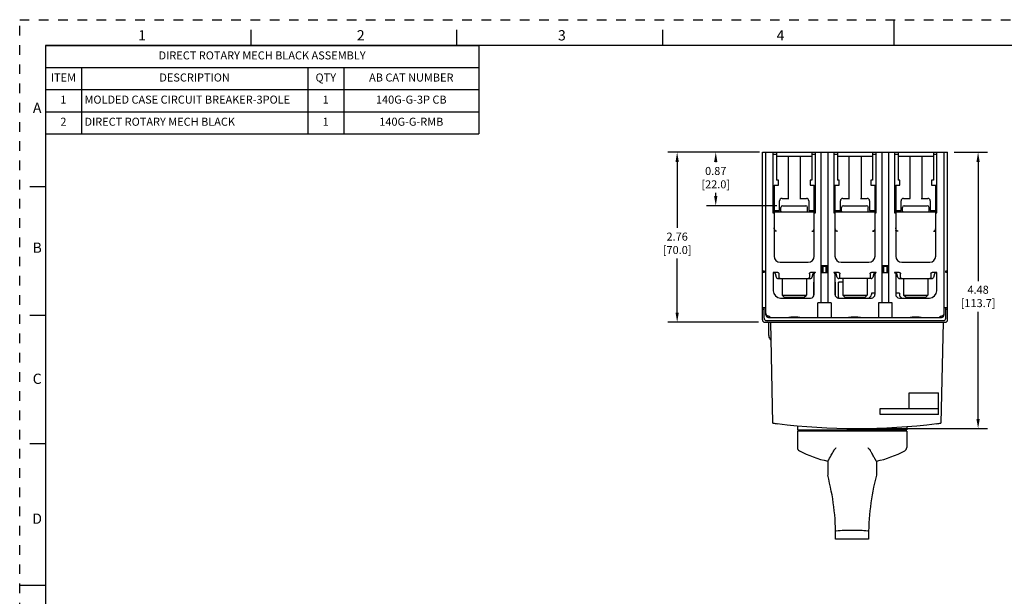
# Model space of a CAD drawing. Units: inches. Extents: x 0 to 71, y -25 to 22.
# Drawn here: x 0 to 19.1, y 10.8 to 22 of the extents above; entities that cross this region are included whole.
import ezdxf

# ---------------------------------------------------------------- set-up
doc = ezdxf.new("R2010")
doc.units = ezdxf.units.IN
doc.header["$LTSCALE"] = 1.87
doc.header["$MEASUREMENT"] = 0
doc.header["$PDMODE"] = 3
doc.header["$PDSIZE"] = 0.3125
doc.linetypes.add('HIDDEN', pattern=[0.2, 0.1, -0.1])
doc.layers.get('0').update_dxf_attribs({"linetype": 'CONTINUOUS'})
doc.layers.get('Defpoints').update_dxf_attribs({"linetype": 'CONTINUOUS'})
doc.layers.add('DEFAULT_2', color=8, linetype='HIDDEN')
doc.styles.get("Standard").update_dxf_attribs({"font": 'txt', "width": 0.8})
doc.styles.add('TEXTSTYLE_2', font='txt')
doc.dimstyles.new('DIMSTYLE_1', dxfattribs={"dimtxt": 0.15625, "dimasz": 0.1875, "dimexe": 0.18, "dimexo": 0.0625, "dimgap": 0.09, "dimtad": 0, "dimtih": 1, "dimtoh": 1, "dimlfac": 0.833333, "dimzin": 0, "dimdsep": 46, "dimtxsty": 'STANDARD', "dimblk": '_FILLED', "dimcen": 0.09, "dimadec": 0, "dimazin": 0, "dimtfac": 1, "dimtofl": 0, "dimtmove": 0, "dimatfit": 3, "dimldrblk": '_FILLED', "dimfxl": 1, "dimtolj": 1, "dimtzin": 0, "dimarcsym": 0})

# ---------------------------------------------------------------- blocks, each defined once
blk = doc.blocks.new('_FILLED')
at = {"color": 0, "linetype": 'ByBlock'}
blk.add_solid([(0, 0), (-1, 0.17), (-1, -0.17)], dxfattribs=at)
blk = doc.blocks.new('*D1')
at = {"color": 0, "linetype": 'Continuous', "lineweight": -2}
for p, q in [((18.163, 19.422), (18.811, 19.422)), ((18.631, 19.234), (18.631, 16.916)), ((18.631, 14.236), (18.631, 16.319)), ((16.401, 14.048), (18.811, 14.048))]:
    blk.add_line(p, q, dxfattribs=at)
at = {"layer": 'Defpoints', "color": 0, "linetype": 'Continuous'}
for p in [(18.1, 19.422), (18.631, 19.422), (16.339, 14.048)]:
    blk.add_point(p, dxfattribs=at)
at = {"color": 0, "linetype": 'Continuous', "lineweight": -2, "xscale": 0.1875, "yscale": 0.1875, "zscale": 0.1875}
for p, rotation in [((18.631, 19.422), 90), ((18.631, 14.048), 270)]:
    blk.add_blockref('_FILLED', p, dxfattribs=dict(at, rotation=rotation))
at = {"color": 0, "linetype": 'Continuous', "insert": (18.631, 16.826), "char_height": 0.1562, "attachment_point": 2}
blk.add_mtext('\\A1;4.48\\P [113.7]', dxfattribs=at)
blk = doc.blocks.new('*D2')
at = {"color": 0, "linetype": 'Continuous', "lineweight": -2}
for p, q in [((14.383, 19.422), (12.601, 19.422)), ((12.781, 19.234), (12.781, 17.949)), ((12.781, 16.302), (12.781, 17.353)), ((14.36, 16.115), (12.601, 16.115))]:
    blk.add_line(p, q, dxfattribs=at)
at = {"layer": 'Defpoints', "color": 0, "linetype": 'Continuous'}
for p in [(12.781, 19.422), (14.446, 19.422), (14.422, 16.115)]:
    blk.add_point(p, dxfattribs=at)
at = {"color": 0, "linetype": 'Continuous', "lineweight": -2, "xscale": 0.1875, "yscale": 0.1875, "zscale": 0.1875}
for p, rotation in [((12.781, 19.422), 90), ((12.781, 16.115), 270)]:
    blk.add_blockref('_FILLED', p, dxfattribs=dict(at, rotation=rotation))
at = {"color": 0, "linetype": 'Continuous', "insert": (12.781, 17.859), "char_height": 0.1562, "attachment_point": 2}
blk.add_mtext('\\A1;2.76\\P [70.0]', dxfattribs=at)
blk = doc.blocks.new('*D6')
at = {"color": 0, "linetype": 'Continuous', "lineweight": -2}
for p, q in [((14.383, 19.422), (13.351, 19.422)), ((13.531, 19.234), (13.531, 19.226)), ((13.531, 18.57), (13.531, 18.63)), ((14.719, 18.382), (13.351, 18.382))]:
    blk.add_line(p, q, dxfattribs=at)
at = {"layer": 'Defpoints', "color": 0, "linetype": 'Continuous'}
for p in [(13.531, 19.422), (14.446, 19.422), (14.781, 18.382)]:
    blk.add_point(p, dxfattribs=at)
at = {"color": 0, "linetype": 'Continuous', "lineweight": -2, "xscale": 0.1875, "yscale": 0.1875, "zscale": 0.1875}
for p, rotation in [((13.531, 19.422), 90), ((13.531, 18.382), 270)]:
    blk.add_blockref('_FILLED', p, dxfattribs=dict(at, rotation=rotation))
at = {"color": 0, "linetype": 'Continuous', "insert": (13.531, 19.136), "char_height": 0.1562, "attachment_point": 2}
blk.add_mtext('\\A1;0.87\\P [22.0]', dxfattribs=at)
blk = doc.blocks.new('*T10')
at = {"color": 0, "linetype": 'ByBlock', "lineweight": -2}
for p, q in [((0, 0), (8.425, 0)), ((0, 0), (0, -1.72)), ((8.425, 0), (8.425, -1.72)), ((0, -0.43), (8.425, -0.43)), ((0.7, -0.43), (0.7, -1.72)), ((5.1, -0.43), (5.1, -1.72)), ((5.8, -0.43), (5.8, -1.72)), ((0, -0.86), (8.425, -0.86)), ((0, -1.29), (8.425, -1.29)), ((0, -1.72), (8.425, -1.72))]:
    blk.add_line(p, q, dxfattribs=at)
at = {"color": 0, "linetype": 'Continuous', "line_spacing_factor": 0.9}
for s, insert, char_height, width, attachment_point in [('DIRECT ROTARY MECH BLACK ASSEMBLY', (4.2125, -0.215), 0.15625, 8.305, 5), ('ITEM', (0.35, -0.645), 0.15625, 0.58, 5), ('DESCRIPTION', (2.9, -0.645), 0.15625, 4.28, 5), ('QTY', (5.45, -0.645), 0.15625, 0.58, 5), ('AB CAT NUMBER', (7.1125, -0.645), 0.15625, 2.505, 5), ('1', (0.35, -1.075), 0.1562, 0.58, 5), ('MOLDED CASE CIRCUIT BREAKER-3POLE', (0.76, -1.075), 0.15625, 4.28, 4), ('1', (5.45, -1.075), 0.1562, 0.58, 5), ('140G-G-3P CB', (7.1125, -1.075), 0.15625, 2.505, 5), ('2', (0.35, -1.505), 0.1562, 0.58, 5), ('DIRECT ROTARY MECH BLACK', (0.76, -1.505), 0.15625, 4.28, 4), ('1', (5.45, -1.505), 0.1562, 0.58, 5), ('140G-G-RMB', (7.1125, -1.505), 0.15625, 2.505, 5)]:
    blk.add_mtext(s, dxfattribs=dict(at, insert=insert, char_height=char_height, width=width, attachment_point=attachment_point))

msp = doc.modelspace()

# ---------------------------------------------------------------- linework, layer by layer
at = {"color": 7, "linetype": 'Continuous'}
for p, q in [((17, 21.5), (17, 22)), ((4.5, 21.5), (4.5, 21.8)), ((8.5, 21.5), (8.5, 21.8)), ((12.5, 21.5), (12.5, 21.8)), ((0.5, 21.5), (0.5, 0.5)), ((33.5, 21.5), (0.5, 21.5)), ((0.5, 18.75), (0.2, 18.75)), ((0.5, 16.25), (0.2, 16.25)), ((14.644, 14.154), (14.599, 16.115)), ((17.953, 16.115), (17.908, 14.154)), ((17.292, 14.745), (17.859, 14.745)), ((17.292, 14.438), (17.292, 14.745)), ((17.859, 14.319), (17.859, 14.745)), ((16.725, 14.438), (17.859, 14.438)), ((16.725, 14.319), (16.725, 14.438)), ((17.859, 14.319), (16.725, 14.319)), ((15.119, 14.102), (15.119, 14.024)), ((15.119, 14.024), (17.245, 14.024)), ((17.245, 14), (15.119, 14)), ((15.119, 14), (15.119, 13.678)), ((17.245, 14.086), (17.245, 14.024)), ((17.245, 14), (17.245, 13.678)), ((0.5, 13.75), (0.2, 13.75)), ((15.825, 13.615), (15.827, 13.618)), ((16.537, 13.618), (16.538, 13.615)), ((15.709, 13.414), (15.709, 13.14)), ((16.654, 13.414), (16.654, 13.14)), ((16.501, 11.898), (15.862, 11.898)), ((0, 11), (0.5, 11))]:
    msp.add_line(p, q, dxfattribs=at)
at = {"color": 6, "linetype": 'Continuous'}
for p, q in [((14.438, 16.162), (14.438, 19.422)), ((14.438, 19.422), (18.038, 19.422)), ((14.508, 16.256), (14.508, 19.422)), ((14.643, 19.422), (14.643, 18.241)), ((14.714, 19.375), (14.643, 19.375)), ((14.714, 19.422), (14.714, 18.878)), ((15.399, 19.339), (14.714, 19.339)), ((14.938, 19.339), (14.938, 18.524)), ((15.175, 19.339), (15.175, 18.524)), ((15.399, 19.422), (15.399, 18.878)), ((15.47, 19.375), (15.399, 19.375)), ((15.47, 18.241), (15.47, 19.422)), ((15.576, 19.422), (15.576, 16.493)), ((15.718, 16.493), (15.718, 19.422)), ((15.824, 19.422), (15.824, 18.241)), ((15.895, 19.375), (15.824, 19.375)), ((15.895, 19.422), (15.895, 18.878)), ((16.58, 19.339), (15.895, 19.339)), ((16.119, 19.339), (16.119, 18.524)), ((16.356, 19.339), (16.356, 18.524)), ((16.58, 19.422), (16.58, 18.878)), ((16.651, 19.375), (16.58, 19.375)), ((16.651, 18.241), (16.651, 19.422)), ((16.757, 19.422), (16.757, 16.493)), ((16.899, 16.493), (16.899, 19.422)), ((17.005, 19.422), (17.005, 18.241)), ((17.076, 19.375), (17.005, 19.375)), ((17.076, 19.422), (17.076, 18.878)), ((17.761, 19.339), (17.076, 19.339)), ((17.301, 19.339), (17.301, 18.524)), ((17.537, 19.339), (17.537, 18.524)), ((17.761, 19.422), (17.761, 18.878)), ((17.832, 19.375), (17.761, 19.375)), ((17.832, 18.241), (17.832, 19.422)), ((17.967, 19.422), (17.967, 16.256)), ((18.038, 16.162), (18.038, 19.422)), ((14.667, 18.784), (14.667, 17.402)), ((14.667, 18.784), (14.749, 18.784)), ((14.749, 18.878), (14.714, 18.878)), ((14.749, 18.784), (14.749, 18.878)), ((15.364, 18.878), (15.364, 18.784)), ((15.399, 18.878), (15.364, 18.878)), ((15.364, 18.784), (15.446, 18.784)), ((15.446, 17.402), (15.446, 18.784)), ((15.848, 18.784), (15.848, 17.402)), ((15.848, 18.784), (15.931, 18.784)), ((15.931, 18.878), (15.895, 18.878)), ((15.931, 18.784), (15.931, 18.878)), ((16.545, 18.878), (16.545, 18.784)), ((16.58, 18.878), (16.545, 18.878)), ((16.545, 18.784), (16.627, 18.784)), ((16.627, 17.402), (16.627, 18.784)), ((17.029, 18.784), (17.029, 17.402)), ((17.029, 18.784), (17.112, 18.784)), ((17.112, 18.878), (17.076, 18.878)), ((17.112, 18.784), (17.112, 18.878)), ((17.726, 18.878), (17.726, 18.784)), ((17.761, 18.878), (17.726, 18.878)), ((17.726, 18.784), (17.808, 18.784)), ((17.808, 17.402), (17.808, 18.784)), ((14.773, 18.288), (14.773, 18.477)), ((14.82, 18.524), (14.95, 18.524)), ((14.832, 18.382), (15.281, 18.382)), ((15.163, 18.524), (15.293, 18.524)), ((15.34, 18.477), (15.34, 18.288)), ((15.954, 18.288), (15.954, 18.477)), ((16.001, 18.524), (16.131, 18.524)), ((16.013, 18.382), (16.462, 18.382)), ((16.344, 18.524), (16.474, 18.524)), ((16.521, 18.477), (16.521, 18.288)), ((17.135, 18.288), (17.135, 18.477)), ((17.182, 18.524), (17.312, 18.524)), ((17.194, 18.382), (17.643, 18.382)), ((17.525, 18.524), (17.655, 18.524)), ((17.702, 18.477), (17.702, 18.288)), ((14.643, 18.241), (14.667, 18.241)), ((14.667, 18.288), (14.773, 18.288)), ((14.667, 18.264), (15.446, 18.264)), ((14.797, 18.278), (14.797, 18.347)), ((15.316, 18.278), (15.316, 18.347)), ((15.34, 18.288), (15.446, 18.288)), ((15.446, 18.241), (15.47, 18.241)), ((15.824, 18.241), (15.848, 18.241)), ((15.848, 18.288), (15.954, 18.288)), ((15.848, 18.264), (16.627, 18.264)), ((15.978, 18.278), (15.978, 18.347)), ((16.497, 18.278), (16.497, 18.347)), ((16.521, 18.288), (16.627, 18.288)), ((16.627, 18.241), (16.651, 18.241)), ((17.005, 18.241), (17.029, 18.241)), ((17.029, 18.288), (17.135, 18.288)), ((17.029, 18.264), (17.808, 18.264)), ((17.159, 18.278), (17.159, 18.347)), ((17.679, 18.278), (17.679, 18.347)), ((17.702, 18.288), (17.808, 18.288)), ((17.808, 18.241), (17.832, 18.241)), ((14.785, 17.284), (15.328, 17.284)), ((15.966, 17.284), (16.509, 17.284)), ((17.147, 17.284), (17.69, 17.284)), ((14.438, 17.116), (14.471, 17.116)), ((14.471, 17.083), (14.438, 17.083)), ((14.461, 17.116), (14.461, 17.083)), ((14.471, 17.116), (14.471, 17.083)), ((14.65, 17.083), (14.65, 16.729)), ((14.737, 17.083), (14.65, 17.083)), ((14.711, 16.989), (14.692, 17.06)), ((14.761, 16.989), (14.761, 17.06)), ((15.352, 17.06), (15.352, 16.989)), ((15.47, 17.083), (15.376, 17.083)), ((15.421, 17.06), (15.402, 16.989)), ((15.446, 16.658), (15.446, 17.06)), ((15.718, 17.215), (15.576, 17.215)), ((15.576, 17.083), (15.718, 17.083)), ((15.609, 17.083), (15.609, 17.215)), ((15.614, 17.201), (15.614, 17.083)), ((15.68, 17.201), (15.614, 17.201)), ((15.68, 17.083), (15.68, 17.201)), ((15.685, 17.215), (15.685, 17.083)), ((15.918, 17.083), (15.824, 17.083)), ((15.848, 17.06), (15.848, 16.658)), ((15.892, 16.989), (15.873, 17.06)), ((15.942, 16.989), (15.942, 17.06)), ((16.533, 17.06), (16.533, 16.989)), ((16.651, 17.083), (16.557, 17.083)), ((16.603, 17.06), (16.584, 16.989)), ((16.627, 16.658), (16.627, 17.06)), ((16.899, 17.215), (16.757, 17.215)), ((16.757, 17.083), (16.899, 17.083)), ((16.79, 17.083), (16.79, 17.215)), ((16.795, 17.201), (16.795, 17.083)), ((16.861, 17.201), (16.795, 17.201)), ((16.861, 17.083), (16.861, 17.201)), ((16.866, 17.215), (16.866, 17.083)), ((17.099, 17.083), (17.005, 17.083)), ((17.029, 17.06), (17.029, 16.658)), ((17.073, 16.989), (17.054, 17.06)), ((17.123, 16.989), (17.123, 17.06)), ((17.714, 17.06), (17.714, 16.989)), ((17.827, 17.083), (17.738, 17.083)), ((17.784, 17.06), (17.765, 16.989)), ((17.827, 16.729), (17.827, 17.083)), ((18.005, 17.116), (18.038, 17.116)), ((18.005, 17.083), (18.005, 17.116)), ((18.038, 17.083), (18.005, 17.083)), ((18.016, 17.116), (18.016, 17.083)), ((14.741, 16.965), (15.372, 16.965)), ((14.82, 16.965), (14.82, 16.643)), ((15.293, 16.965), (15.293, 16.643)), ((15.44, 16.63), (15.44, 16.894)), ((15.446, 16.894), (15.44, 16.894)), ((15.854, 16.894), (15.848, 16.894)), ((15.854, 16.894), (15.854, 16.63)), ((15.915, 16.611), (15.915, 16.894)), ((16.001, 16.894), (15.915, 16.894)), ((16.553, 16.965), (15.922, 16.965)), ((16.001, 16.965), (16.001, 16.643)), ((16.474, 16.965), (16.474, 16.643)), ((17.104, 16.965), (17.734, 16.965)), ((17.182, 16.965), (17.182, 16.643)), ((17.655, 16.965), (17.655, 16.643)), ((16.556, 16.682), (16.556, 16.658)), ((16.627, 16.682), (16.556, 16.682)), ((17.1, 16.682), (17.029, 16.682)), ((17.1, 16.682), (17.1, 16.658)), ((14.792, 16.587), (15.375, 16.587)), ((14.868, 16.596), (14.82, 16.643)), ((14.82, 16.643), (15.293, 16.643)), ((14.868, 16.596), (14.868, 16.587)), ((15.245, 16.596), (14.868, 16.596)), ((15.245, 16.596), (15.293, 16.643)), ((15.245, 16.596), (15.245, 16.587)), ((15.517, 16.209), (15.517, 16.493)), ((15.777, 16.493), (15.517, 16.493)), ((15.777, 16.493), (15.777, 16.209)), ((15.919, 16.587), (16.556, 16.587)), ((16.049, 16.596), (16.001, 16.643)), ((16.001, 16.643), (16.474, 16.643)), ((16.049, 16.596), (16.049, 16.587)), ((16.427, 16.596), (16.049, 16.596)), ((16.427, 16.596), (16.474, 16.643)), ((16.427, 16.596), (16.427, 16.587)), ((16.698, 16.493), (16.698, 16.209)), ((16.958, 16.493), (16.698, 16.493)), ((16.958, 16.209), (16.958, 16.493)), ((17.1, 16.587), (17.685, 16.587)), ((17.182, 16.643), (17.655, 16.643)), ((17.23, 16.596), (17.182, 16.643)), ((17.23, 16.596), (17.23, 16.587)), ((17.608, 16.596), (17.23, 16.596)), ((17.608, 16.596), (17.655, 16.643)), ((17.608, 16.596), (17.608, 16.587)), ((14.508, 16.398), (14.438, 16.398)), ((14.471, 16.365), (14.438, 16.365)), ((14.471, 16.195), (14.471, 16.398)), ((18.038, 16.398), (17.967, 16.398)), ((18.005, 16.195), (18.005, 16.398)), ((18.038, 16.365), (18.005, 16.365)), ((14.485, 16.115), (17.99, 16.115)), ((14.518, 16.148), (17.957, 16.148)), ((14.556, 16.234), (14.579, 16.234)), ((14.556, 16.209), (15.207, 16.209)), ((14.56, 15.855), (14.56, 16.091)), ((14.579, 16.234), (14.579, 16.209)), ((15.207, 16.209), (15.208, 16.209)), ((15.208, 16.209), (16.389, 16.209)), ((16.389, 16.209), (16.389, 16.209)), ((16.389, 16.209), (17.919, 16.209)), ((17.896, 16.234), (17.919, 16.234)), ((17.896, 16.209), (17.896, 16.234))]:
    msp.add_line(p, q, dxfattribs=at)
for points in [[(14.906, 16.209), (14.936, 16.211), (14.982, 16.216), (15.032, 16.22), (15.083, 16.219), (15.132, 16.216), (15.178, 16.211), (15.207, 16.209)], [(16.087, 16.209), (16.117, 16.211), (16.163, 16.216), (16.213, 16.22), (16.264, 16.219), (16.313, 16.216), (16.359, 16.211), (16.389, 16.209)], [(17.268, 16.209), (17.298, 16.211), (17.344, 16.216), (17.394, 16.22), (17.445, 16.219), (17.495, 16.216), (17.54, 16.211), (17.57, 16.209)]]:
    msp.add_lwpolyline(points, dxfattribs=at)
for centre, radius, start, end in [((14.82, 18.477), 0.0472, 90, 180), ((14.832, 18.347), 0.0354, 90, 180), ((15.281, 18.347), 0.0354, 0, 90), ((15.293, 18.477), 0.0472, 0, 90), ((16.001, 18.477), 0.0472, 90, 180), ((16.013, 18.347), 0.0354, 90, 180), ((16.462, 18.347), 0.0354, 0, 90), ((16.474, 18.477), 0.0472, 0, 90), ((17.182, 18.477), 0.0472, 90, 180), ((17.194, 18.347), 0.0354, 90, 180), ((17.643, 18.347), 0.0354, 0, 90), ((17.655, 18.477), 0.0472, 0, 90), ((14.811, 18.278), 0.0142, 180, 270), ((15.302, 18.278), 0.0142, 270, 360), ((15.992, 18.278), 0.0142, 180, 270), ((16.483, 18.278), 0.0142, 270, 360), ((17.173, 18.278), 0.0142, 180, 270), ((17.664, 18.278), 0.0142, 270, 360), ((14.785, 17.402), 0.118, 180, 270), ((15.328, 17.402), 0.118, 270, 360), ((15.966, 17.402), 0.118, 180, 270), ((16.509, 17.402), 0.118, 270, 360), ((17.147, 17.402), 0.118, 180, 270), ((17.69, 17.402), 0.118, 270, 360), ((14.695, 17.012), 0.0709, 107.9555, 129.6908), ((15.47, 17.06), 0.0236, 90, 180), ((15.824, 17.06), 0.0236, 0, 90), ((16.651, 17.06), 0.0236, 90, 180), ((17.005, 17.06), 0.0236, 0, 90), ((17.78, 17.012), 0.0709, 47.9399, 71.796), ((15.938, 16.871), 0.0236, 112.5, 157.5), ((14.792, 16.729), 0.142, 180, 270), ((15.375, 16.658), 0.0709, 270, 360), ((15.919, 16.658), 0.0709, 180, 270), ((16.486, 16.658), 0.0709, 270, 360), ((16.556, 16.658), 0.0709, 270, 360), ((17.1, 16.658), 0.0709, 180, 270), ((17.171, 16.658), 0.0709, 180, 270), ((17.685, 16.729), 0.142, 270, 360), ((14.485, 16.162), 0.0472, 180, 270), ((14.518, 16.195), 0.0472, 180, 270), ((14.556, 16.256), 0.0472, 180, 270), ((14.537, 16.091), 0.0236, 0, 90), ((17.919, 16.256), 0.0472, 270, 360), ((17.957, 16.195), 0.0472, 270, 360), ((17.99, 16.162), 0.0472, 270, 360), ((14.679, 15.855), 0.118, 180, 232.3086)]:
    msp.add_arc(centre, radius, start, end, dxfattribs=at)
at = {"color": 7, "linetype": 'Continuous'}
for centre, radius, start, end in [((16.276, 26.638), 12.591, 262.5507, 262.9195), ((16.276, 26.638), 12.59, 262.9192, 277.0808), ((16.276, 26.638), 12.591, 277.0805, 277.4493), ((15.189, 13.678), 0.0709, 180, 242.3488), ((16.182, 15.571), 2.209, 242.3487, 257.6487), ((11.059, 16.23), 5.437, 330.2194, 331.2472), ((16.182, 15.571), 2.209, 282.3513, 297.6513), ((17.174, 13.678), 0.0709, 297.6512, 360), ((10.924, 16.309), 5.593, 328.8289, 330.2086), ((11.138, 11.945), 4.724, 359.4276, 14.6471), ((21.225, 11.945), 4.724, 165.3529, 180.5724)]:
    msp.add_arc(centre, radius, start, end, dxfattribs=at)
at = {"color": 6, "linetype": 'Continuous'}
for points, knots in [([(14.714, 17.886), (14.707, 17.886), (14.692, 17.892), (14.677, 17.909), (14.668, 17.931), (14.667, 17.946), (14.667, 17.953)], [0, 0, 0, 0, 0.248505, 0.498523, 0.749183, 1, 1, 1, 1]), ([(14.714, 17.886), (14.708, 17.886), (14.699, 17.887), (14.687, 17.89), (14.677, 17.893), (14.667, 17.9), (14.667, 17.906)], [0, 0, 0, 0, 0.349744, 0.507736, 0.647815, 1, 1, 1, 1]), ([(15.399, 17.886), (15.406, 17.886), (15.421, 17.892), (15.436, 17.909), (15.444, 17.931), (15.446, 17.946), (15.446, 17.953)], [0, 0, 0, 0, 0.248423, 0.498543, 0.749179, 1, 1, 1, 1]), ([(15.399, 17.886), (15.405, 17.886), (15.414, 17.887), (15.426, 17.89), (15.436, 17.893), (15.446, 17.9), (15.446, 17.906)], [0, 0, 0, 0, 0.349931, 0.507885, 0.647797, 1, 1, 1, 1]), ([(15.848, 17.953), (15.848, 17.946), (15.85, 17.931), (15.858, 17.909), (15.873, 17.892), (15.888, 17.886), (15.895, 17.886)], [0, 0, 0, 0, 0.250817, 0.50145, 0.751562, 1, 1, 1, 1]), ([(15.895, 17.886), (15.889, 17.886), (15.88, 17.887), (15.868, 17.89), (15.858, 17.893), (15.848, 17.9), (15.848, 17.906)], [0, 0, 0, 0, 0.349744, 0.507736, 0.647815, 1, 1, 1, 1]), ([(16.627, 17.953), (16.627, 17.946), (16.626, 17.931), (16.617, 17.909), (16.605, 17.895), (16.591, 17.888), (16.584, 17.886), (16.58, 17.886)], [0, 0, 0, 0, 0.250071, 0.499953, 0.749344, 0.874725, 1, 1, 1, 1]), ([(16.58, 17.886), (16.586, 17.886), (16.595, 17.887), (16.607, 17.89), (16.618, 17.893), (16.627, 17.9), (16.627, 17.906)], [0, 0, 0, 0, 0.349931, 0.507885, 0.647797, 1, 1, 1, 1]), ([(17.076, 17.886), (17.069, 17.886), (17.054, 17.892), (17.039, 17.909), (17.031, 17.931), (17.029, 17.946), (17.029, 17.953)], [0, 0, 0, 0, 0.248505, 0.498523, 0.749183, 1, 1, 1, 1]), ([(17.076, 17.886), (17.07, 17.886), (17.061, 17.887), (17.049, 17.89), (17.039, 17.893), (17.029, 17.9), (17.029, 17.906)], [0, 0, 0, 0, 0.349744, 0.507736, 0.647815, 1, 1, 1, 1]), ([(17.761, 17.886), (17.769, 17.886), (17.784, 17.892), (17.798, 17.909), (17.807, 17.931), (17.808, 17.946), (17.808, 17.953)], [0, 0, 0, 0, 0.248423, 0.498543, 0.749179, 1, 1, 1, 1]), ([(17.761, 17.886), (17.767, 17.886), (17.777, 17.887), (17.788, 17.89), (17.799, 17.893), (17.808, 17.9), (17.808, 17.906)], [0, 0, 0, 0, 0.349931, 0.507885, 0.647797, 1, 1, 1, 1]), ([(14.674, 17.08), (14.673, 17.08), (14.669, 17.082), (14.664, 17.083), (14.661, 17.083)], [0, 0, 0, 0, 0.240894, 1, 1, 1, 1]), ([(14.692, 17.06), (14.691, 17.062), (14.688, 17.07), (14.68, 17.077), (14.674, 17.08)], [0, 0, 0, 0, 0.2311, 1, 1, 1, 1]), ([(14.737, 17.083), (14.743, 17.083), (14.756, 17.078), (14.761, 17.066), (14.761, 17.06)], [0, 0, 0, 0, 0.500827, 1, 1, 1, 1]), ([(15.352, 17.06), (15.352, 17.066), (15.357, 17.078), (15.37, 17.083), (15.376, 17.083)], [0, 0, 0, 0, 0.499179, 1, 1, 1, 1]), ([(15.438, 17.079), (15.436, 17.078), (15.428, 17.073), (15.423, 17.066), (15.421, 17.06)], [0, 0, 0, 0, 0.276276, 1, 1, 1, 1]), ([(15.452, 17.083), (15.451, 17.083), (15.446, 17.083), (15.441, 17.081), (15.438, 17.079)], [0, 0, 0, 0, 0.259696, 1, 1, 1, 1]), ([(15.856, 17.079), (15.855, 17.08), (15.851, 17.082), (15.846, 17.083), (15.842, 17.083)], [0, 0, 0, 0, 0.239695, 1, 1, 1, 1]), ([(15.873, 17.06), (15.872, 17.061), (15.869, 17.07), (15.862, 17.076), (15.856, 17.079)], [0, 0, 0, 0, 0.232053, 1, 1, 1, 1]), ([(15.918, 17.083), (15.924, 17.083), (15.937, 17.078), (15.942, 17.066), (15.942, 17.06)], [0, 0, 0, 0, 0.500827, 1, 1, 1, 1]), ([(16.533, 17.06), (16.533, 17.066), (16.538, 17.078), (16.551, 17.083), (16.557, 17.083)], [0, 0, 0, 0, 0.499179, 1, 1, 1, 1]), ([(16.619, 17.079), (16.617, 17.078), (16.61, 17.073), (16.604, 17.066), (16.603, 17.06)], [0, 0, 0, 0, 0.276276, 1, 1, 1, 1]), ([(16.633, 17.083), (16.632, 17.083), (16.627, 17.083), (16.622, 17.081), (16.619, 17.079)], [0, 0, 0, 0, 0.259696, 1, 1, 1, 1]), ([(17.037, 17.079), (17.036, 17.08), (17.032, 17.082), (17.027, 17.083), (17.023, 17.083)], [0, 0, 0, 0, 0.239695, 1, 1, 1, 1]), ([(17.054, 17.06), (17.053, 17.061), (17.05, 17.07), (17.043, 17.076), (17.037, 17.079)], [0, 0, 0, 0, 0.232053, 1, 1, 1, 1]), ([(17.099, 17.083), (17.105, 17.083), (17.118, 17.078), (17.123, 17.066), (17.123, 17.06)], [0, 0, 0, 0, 0.500827, 1, 1, 1, 1]), ([(17.714, 17.06), (17.714, 17.066), (17.719, 17.078), (17.732, 17.083), (17.738, 17.083)], [0, 0, 0, 0, 0.499179, 1, 1, 1, 1]), ([(17.801, 17.08), (17.799, 17.079), (17.791, 17.074), (17.785, 17.066), (17.784, 17.06)], [0, 0, 0, 0, 0.277925, 1, 1, 1, 1]), ([(17.814, 17.083), (17.813, 17.083), (17.809, 17.083), (17.804, 17.081), (17.801, 17.08)], [0, 0, 0, 0, 0.258172, 1, 1, 1, 1]), ([(14.711, 16.989), (14.712, 16.983), (14.72, 16.971), (14.734, 16.965), (14.741, 16.965)], [0, 0, 0, 0, 0.454452, 1, 1, 1, 1]), ([(14.786, 16.965), (14.78, 16.965), (14.767, 16.97), (14.761, 16.983), (14.761, 16.989)], [0, 0, 0, 0, 0.500829, 1, 1, 1, 1]), ([(15.352, 16.989), (15.352, 16.983), (15.346, 16.97), (15.333, 16.965), (15.327, 16.965)], [0, 0, 0, 0, 0.499179, 1, 1, 1, 1]), ([(15.372, 16.965), (15.379, 16.965), (15.393, 16.971), (15.401, 16.983), (15.402, 16.989)], [0, 0, 0, 0, 0.5456, 1, 1, 1, 1]), ([(15.892, 16.989), (15.893, 16.983), (15.901, 16.971), (15.915, 16.965), (15.922, 16.965)], [0, 0, 0, 0, 0.454452, 1, 1, 1, 1]), ([(15.967, 16.965), (15.961, 16.965), (15.948, 16.97), (15.942, 16.983), (15.942, 16.989)], [0, 0, 0, 0, 0.500829, 1, 1, 1, 1]), ([(16.533, 16.989), (16.533, 16.983), (16.527, 16.97), (16.515, 16.965), (16.508, 16.965)], [0, 0, 0, 0, 0.499179, 1, 1, 1, 1]), ([(16.553, 16.965), (16.56, 16.965), (16.574, 16.971), (16.582, 16.983), (16.584, 16.989)], [0, 0, 0, 0, 0.5456, 1, 1, 1, 1]), ([(17.073, 16.989), (17.074, 16.983), (17.083, 16.971), (17.096, 16.965), (17.104, 16.965)], [0, 0, 0, 0, 0.454452, 1, 1, 1, 1]), ([(17.148, 16.965), (17.142, 16.965), (17.129, 16.97), (17.123, 16.983), (17.123, 16.989)], [0, 0, 0, 0, 0.500829, 1, 1, 1, 1]), ([(17.714, 16.989), (17.714, 16.983), (17.708, 16.97), (17.696, 16.965), (17.69, 16.965)], [0, 0, 0, 0, 0.499179, 1, 1, 1, 1]), ([(17.734, 16.965), (17.741, 16.965), (17.755, 16.971), (17.763, 16.983), (17.765, 16.989)], [0, 0, 0, 0, 0.5456, 1, 1, 1, 1]), ([(14.556, 16.234), (14.549, 16.234), (14.535, 16.238), (14.519, 16.253), (14.51, 16.272), (14.508, 16.286), (14.508, 16.292)], [0, 0, 0, 0, 0.249321, 0.499082, 0.749379, 1, 1, 1, 1]), ([(17.967, 16.292), (17.967, 16.286), (17.965, 16.272), (17.956, 16.253), (17.94, 16.238), (17.926, 16.234), (17.919, 16.234)], [0, 0, 0, 0, 0.250622, 0.500925, 0.750692, 1, 1, 1, 1]), ([(14.906, 16.209), (14.916, 16.209), (14.94, 16.211), (14.976, 16.216), (15.015, 16.22), (15.057, 16.222), (15.098, 16.22), (15.137, 16.216), (15.173, 16.211), (15.197, 16.209), (15.207, 16.209)], [0, 0, 0, 0, 0.107487, 0.229737, 0.362206, 0.500039, 0.637891, 0.770322, 0.892513, 1, 1, 1, 1]), ([(16.087, 16.209), (16.088, 16.209), (16.093, 16.209), (16.098, 16.21), (16.102, 16.21)], [0, 0, 0, 0, 0.242293, 1, 1, 1, 1]), ([(16.102, 16.21), (16.113, 16.211), (16.136, 16.213), (16.184, 16.22), (16.248, 16.224), (16.31, 16.217), (16.357, 16.211), (16.378, 16.209), (16.389, 16.209)], [0, 0, 0, 0, 0.113548, 0.239082, 0.509209, 0.774485, 0.894186, 1, 1, 1, 1]), ([(17.268, 16.209), (17.279, 16.209), (17.302, 16.211), (17.338, 16.216), (17.378, 16.22), (17.419, 16.222), (17.46, 16.22), (17.499, 16.216), (17.536, 16.211), (17.559, 16.209), (17.57, 16.209)], [0, 0, 0, 0, 0.107487, 0.229737, 0.362206, 0.500039, 0.637891, 0.770322, 0.892513, 1, 1, 1, 1])]:
    msp.add_open_spline(points, degree=3, knots=knots, dxfattribs=at)
for points in [[(15.913, 16.602), (15.911, 16.597), (15.907, 16.592), (15.902, 16.59)], [(15.915, 16.611), (15.915, 16.608), (15.914, 16.605), (15.913, 16.602)]]:
    msp.add_open_spline(points, degree=3, dxfattribs=at)
at = {"color": 7, "linetype": 'Continuous'}
for points, knots in [([(15.827, 13.618), (15.827, 13.619), (15.828, 13.621), (15.83, 13.625), (15.834, 13.631), (15.839, 13.638), (15.845, 13.646), (15.852, 13.653), (15.862, 13.664), (15.87, 13.672), (15.875, 13.678)], [0, 0, 0, 0, 0.041528, 0.087447, 0.190653, 0.306364, 0.432092, 0.565793, 0.705965, 1, 1, 1, 1]), ([(16.488, 13.678), (16.494, 13.672), (16.501, 13.664), (16.511, 13.653), (16.518, 13.646), (16.524, 13.638), (16.529, 13.631), (16.533, 13.625), (16.535, 13.621), (16.536, 13.619), (16.537, 13.618)], [0, 0, 0, 0, 0.294035, 0.434207, 0.567908, 0.693635, 0.809347, 0.912553, 0.958472, 1, 1, 1, 1]), ([(16.654, 13.414), (16.654, 13.414), (16.654, 13.414), (16.654, 13.415), (16.653, 13.416), (16.652, 13.417), (16.651, 13.419), (16.649, 13.422), (16.646, 13.427), (16.642, 13.434), (16.637, 13.443), (16.63, 13.453), (16.62, 13.47), (16.606, 13.495), (16.586, 13.53), (16.563, 13.57), (16.547, 13.599), (16.538, 13.615)], [0, 0, 0, 0, 0.001001, 0.004005, 0.00901, 0.016016, 0.02502, 0.03602, 0.063992, 0.099899, 0.143698, 0.195336, 0.254753, 0.396632, 0.568669, 0.770093, 1, 1, 1, 1]), ([(16.488, 12.054), (16.438, 12.059), (16.336, 12.066), (16.182, 12.07), (16.027, 12.066), (15.925, 12.059), (15.875, 12.054)], [0, 0, 0, 0, 0.247313, 0.5, 0.752687, 1, 1, 1, 1]), ([(15.875, 12.054), (15.874, 12.054), (15.869, 12.053), (15.865, 12.053), (15.861, 12.052)], [0, 0, 0, 0, 0.257546, 1, 1, 1, 1]), ([(16.502, 12.052), (16.501, 12.052), (16.496, 12.053), (16.492, 12.054), (16.488, 12.054)], [0, 0, 0, 0, 0.24189, 1, 1, 1, 1])]:
    msp.add_open_spline(points, degree=3, knots=knots, dxfattribs=at)
at = {"layer": 'DEFAULT_2', "color": 8, "linetype": 'HIDDEN'}
for p, q in [((0, 0), (0, 22)), ((0, 22), (34, 22))]:
    msp.add_line(p, q, dxfattribs=at)

# ---------------------------------------------------------------- block references
msp.add_blockref('*T10', (0.5, 21.5))

# ---------------------------------------------------------------- texts
at = {"color": 2, "linetype": 'Continuous', "char_height": 0.2, "attachment_point": 2, "line_spacing_factor": 0.9, "style": 'TEXTSTYLE_2'}
for s, insert, width in [('1', (2.38, 21.796), 0.08333), ('2', (6.63, 21.796), 0.18333), ('3', (10.54, 21.796), 0.18333), ('4', (14.79, 21.796), 0.2), ('A', (0.34, 20.386), 0.2), ('B', (0.34, 17.666), 0.18333), ('C', (0.34, 15.116), 0.2), ('D', (0.34, 12.396), 0.2)]:
    msp.add_mtext(s, dxfattribs=dict(at, insert=insert, width=width))

# ---------------------------------------------------------------- dimensions: what is measured, and where the dimension line sits
at = {"color": 2, "linetype": 'Continuous'}
for base, p1, p2, picture, middle in [((12.781, 19.422), (14.422, 16.115), (14.446, 19.422), '*D2', (12.781, 17.651)), ((13.531, 19.422), (14.781, 18.382), (14.446, 19.422), '*D6', (13.531, 18.928)), ((18.631, 19.422), (16.339, 14.048), (18.1, 19.422), '*D1', (18.631, 16.618))]:
    dim = msp.add_linear_dim(base=base, p1=p1, p2=p2, angle=90, dimstyle='DIMSTYLE_1', override={"dimpost": '\\X'}, dxfattribs=at)
    dim.commit()
    dim.dimension.update_dxf_attribs({"geometry": picture, "text_midpoint": middle, "dimtype": 160})

doc.saveas('drawing.dxf')
